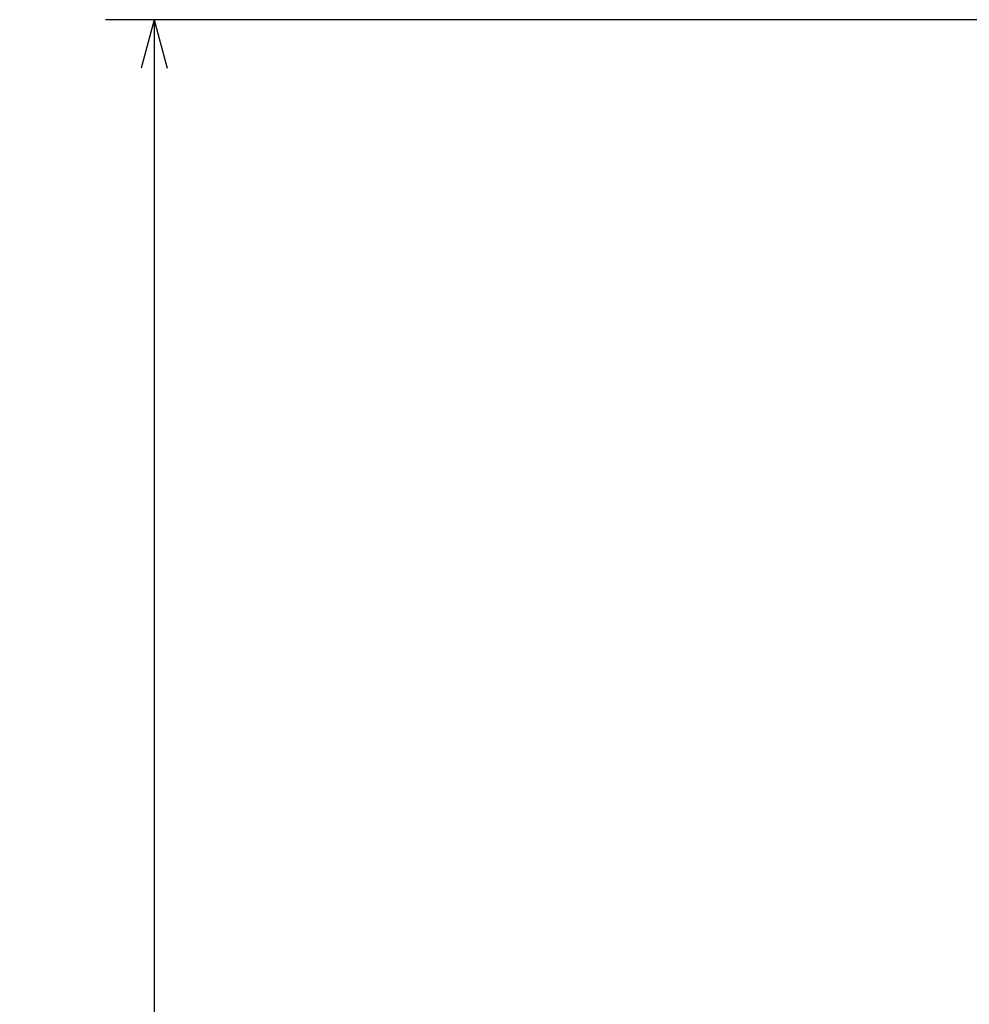
# Model space of a CAD drawing. Units: millimetres. Extents: x 11 to 829, y 18 to 576.
# Drawn here: x 155 to 213, y 160 to 221 of the extents above; entities that cross this region are included whole.
import ezdxf

# ---------------------------------------------------------------- set-up
doc = ezdxf.new("R2010")
doc.units = ezdxf.units.MM
doc.layers.add('1', color=7, linetype='Continuous', true_color=0xffffff)
doc.styles.add('kanji', font='simplex.shx', dxfattribs={"bigfont": 'bigfont.shx'})
doc.dimstyles.get("Standard").update_dxf_attribs({"dimtxt": 0.18, "dimasz": 0.18, "dimexe": 0.18, "dimexo": 0.0625, "dimgap": 0.09, "dimtad": 0, "dimtih": 1, "dimtoh": 1, "dimdec": 4, "dimzin": 0, "dimdsep": 46, "dimtxsty": 'Standard', "dimcen": 0.09, "dimadec": 0, "dimazin": 0, "dimtfac": 1, "dimtdec": 4, "dimtofl": 0, "dimtmove": 0, "dimatfit": 3, "dimfxl": 1, "dimtolj": 1, "dimtzin": 0, "dimarcsym": 0})

# ---------------------------------------------------------------- blocks, each defined once
blk = doc.blocks.new('_U9')
at = {"layer": '1', "color": 18, "lineweight": 25}
for p, q in [((303.229046, 221.078017), (160.001332, 221.078017)), ((163.001332, 221.078017), (162.197484, 218.078014)), ((163.001332, 221.078017), (163.001332, 62.3423)), ((163.001332, 221.078017), (163.805179, 218.07802)), ((163.001332, 62.3423), (162.197484, 65.342297)), ((163.001332, 62.3423), (163.805179, 65.342303)), ((383.974363, 62.3423), (160.001332, 62.3423))]:
    blk.add_line(p, q, dxfattribs=at)
at = {"layer": '1', "color": 18, "linetype": 'Continuous', "lineweight": 13, "insert": (163.882748, 128.502763), "char_height": 7, "attachment_point": 7, "rotation": 90, "line_spacing_factor": 0.903614, "style": 'kanji'}
blk.add_mtext('\\W0.8158;317.5', dxfattribs=at)
blk = doc.blocks.new('_Open')
at = {"color": 0, "linetype": 'ByBlock', "lineweight": -2}
for p, q in [((-1, 0.166667), (0, 0)), ((-1, -0.166667), (0, 0)), ((0, 0), (-1, 0))]:
    blk.add_line(p, q, dxfattribs=at)

msp = doc.modelspace()

# ---------------------------------------------------------------- dimensions: what is measured, and where the dimension line sits
at = {"layer": '1', "color": 18, "linetype": 'Continuous', "lineweight": 13}
dim = msp.add_linear_dim(base=(163.0013, 62.3423), p1=(304.029, 221.078), p2=(384.7744, 62.3423), angle=90, dimstyle='Standard', override={"dimtxt": 7, "dimasz": 3, "dimexe": 3, "dimexo": 0.8, "dimgap": 1.75, "dimtad": 1, "dimtih": 0, "dimtoh": 0, "dimdec": 1, "dimlfac": 2, "dimzin": 8, "dimdsep": 46, "dimlunit": 2, "dimtxsty": 'kanji', "dimblk1": 'Open', "dimblk2": 'Open', "dimsah": 1, "dimse1": 0, "dimse2": 0, "dimsd1": 0, "dimsd2": 0, "dimclrd": 18, "dimclre": 18, "dimclrt": 18, "dimtol": 0, "dimtm": -0.1, "dimtfac": 0.274286, "dimtdec": 2, "dimtofl": 1, "dimtmove": 0, "dimtzin": 8, "dimlwd": 25, "dimlwe": 25}, dxfattribs=at)
dim.commit()
dim.dimension.update_dxf_attribs({"geometry": '_U9', "text_midpoint": (163.0013, 141.7102), "dimtype": 160})

doc.saveas('drawing.dxf')
